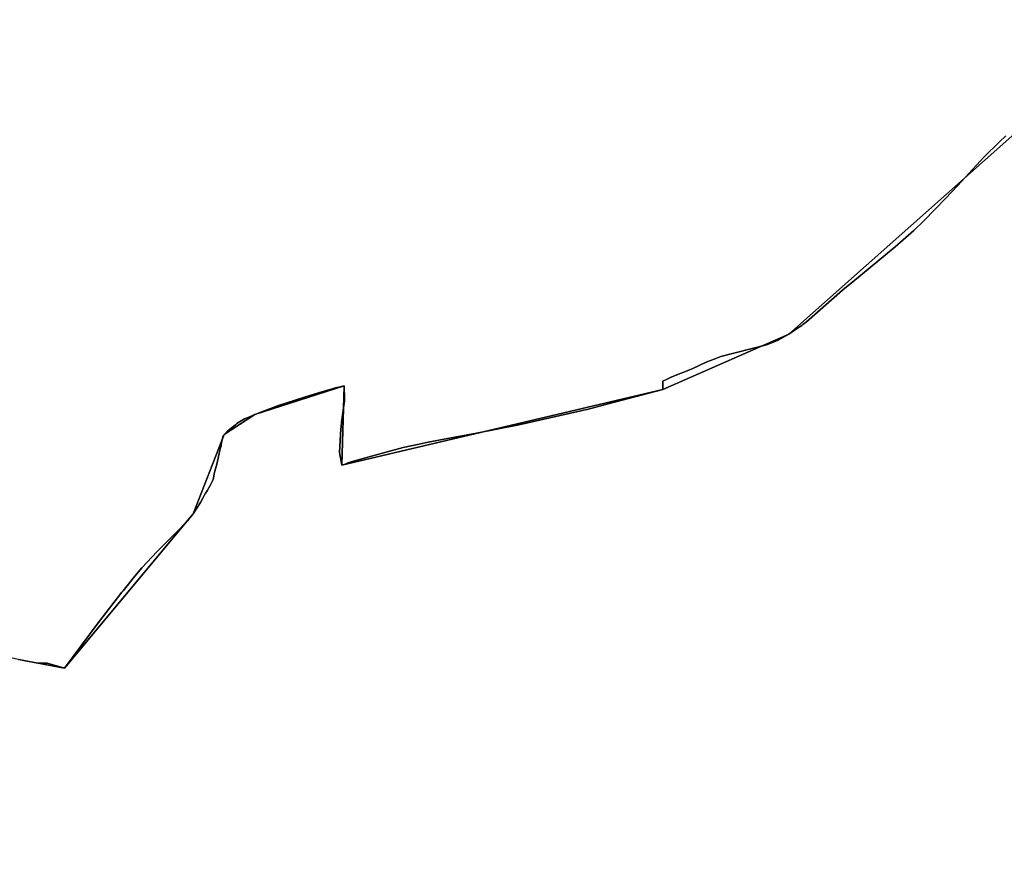
# Model space of a CAD drawing. Units: inches. Extents: x 48930 to 106139, y 57015 to 138762.
# Drawn here: x 66460 to 67637, y 63900 to 64891 of the extents above; entities that cross this region are included whole.
import ezdxf

# ---------------------------------------------------------------- set-up
doc = ezdxf.new("R2010")
doc.units = ezdxf.units.IN
doc.header["$MEASUREMENT"] = 0
for name, color, linetype, lineweight in [('LIMADM_COMM_CADASTRALES', 10, 'Continuous', 25), ('LIMADM_COMMUNES', 10, 'Continuous', 25), ('LIMADM_GEN_COMM_CADASTRALES', 10, 'Continuous', 25), ('LIMADM_GEN_COMMUNES', 10, 'Continuous', 25), ('LIMADM_GEN_SECTIONS', 10, 'Continuous', 25), ('LIMADM_SECTIONS', 10, 'Continuous', 25)]:
    doc.layers.add(name, color=color, linetype=linetype, lineweight=lineweight)

# ---------------------------------------------------------------- blocks, each defined once
blk = doc.blocks.new('limadmin_ACAD_1_FMEBLOCK119')
at = {"layer": 'LIMADM_GEN_COMM_CADASTRALES'}
blk.add_lwpolyline([(1868.888, 2104.2065), (1965.403, 2221.5145), (1943.814, 2325.6515), (1849.116, 2334.1495), (1789.513, 2619.9425), (1715.613, 2792.0375), (1824.589, 2855.1075), (1806.562, 2904.6435), (2005.834, 2920.1935), (2015.971, 2988.6155), (1987.236, 2988.6165), (1852.268, 3207.6235), (1429.279, 2832.1235), (1279.049, 2765.9045), (895.468, 2675.4455), (898.103, 2770.4675), (791.429, 2735.9715), (755.052, 2712.1515), (717.772, 2617.5005), (564.212, 2433.1385), (509.255, 2443.4465)], dxfattribs=at)
blk = doc.blocks.new('limadmin_ACAD_1_FMEBLOCK120')
at = {"layer": 'LIMADM_GEN_COMM_CADASTRALES'}
blk.add_lwpolyline([(-1931.4915, -2251.002), (-1876.5345, -2261.31), (-1722.9745, -2076.948), (-1685.6945, -1982.297), (-1649.3175, -1958.477), (-1542.6435, -1923.981), (-1545.2785, -2019.003), (-1161.6975, -1928.544), (-1011.4675, -1862.325), (-588.4785, -1486.825)], dxfattribs=at)
blk = doc.blocks.new('limadmin_ACAD_1_FMEBLOCK312')
at = {"layer": 'LIMADM_GEN_SECTIONS'}
blk.add_lwpolyline([(-703.217, -1694.249), (-648.26, -1704.557), (-494.7, -1520.195), (-457.42, -1425.544), (-421.043, -1401.724), (-314.369, -1367.228), (-317.004, -1462.25), (66.577, -1371.791), (216.807, -1305.572), (639.796, -930.072)], dxfattribs=at)
blk = doc.blocks.new('limadmin_ACAD_1_FMEBLOCK591')
at = {"layer": 'LIMADM_GEN_SECTIONS'}
blk.add_lwpolyline([(-1235.6305, 430.345), (-1305.2535, 345.412), (-1250.5215, 255.87), (-1174.8095, 107.808), (-1146.6695, -86.916), (-470.0225, -64.102), (-319.3825, -483.422), (-211.4275, -462.031), (-196.7965, -508.045), (-21.1885, -461.007), (-21.1925, -550.426), (148.7965, -564.099), (285.4345, -515.546), (391.7295, -516.144), (500.6435, -471.109), (551.0015, -536.672), (563.3015, -518.329), (645.6925, -613.855), (646.7195, -641.33), (593.9815, -706.711), (616.5545, -724.918), (599.2885, -746.323), (705.5335, -832.021), (783.0705, -735.895), (830.1725, -734.414), (911.9245, -864.883), (973.5145, -888.896), (986.5415, -862.256), (965.6735, -772.731), (888.1645, -632.798), (918.9135, -614.52), (940.2405, -652.137), (980.4765, -631.508), (994.2085, -648.014), (1035.4075, -622.973), (993.3885, -564.369), (1035.2205, -537.708), (1038.0945, -475.301), (1146.8905, -456.73), (1201.2995, -335.631), (1183.3645, -250.167), (1158.1705, -214.521), (1254.6855, -97.213), (1233.0965, 6.924), (1138.3985, 15.422), (1078.7955, 301.215), (1004.8955, 473.31), (1113.8715, 536.38), (1095.8445, 585.916), (1295.1165, 601.466), (1305.2535, 669.888), (1276.5185, 669.889), (1141.5505, 888.896), (718.5615, 513.396), (568.3315, 447.177), (184.7505, 356.718), (187.3855, 451.74), (80.7115, 417.244), (44.3345, 393.424), (7.0545, 298.773), (-146.5055, 114.411), (-201.4625, 124.719), (-267.2535, 138.303), (-315.4085, 148.165), (-892.7895, 249.562), (-1071.3415, 324.56)], close=True, dxfattribs=at)
blk = doc.blocks.new('limadmin_ACAD_1_FMEBLOCK678')
at = {"layer": 'LIMADM_GEN_COMMUNES'}
blk.add_lwpolyline([(1868.888, 2104.2065), (1965.403, 2221.5145), (1943.814, 2325.6515), (1849.116, 2334.1495), (1789.513, 2619.9425), (1715.613, 2792.0375), (1824.589, 2855.1075), (1806.562, 2904.6435), (2005.834, 2920.1935), (2015.971, 2988.6155), (1987.236, 2988.6165), (1852.268, 3207.6235), (1429.279, 2832.1235), (1279.049, 2765.9045), (895.468, 2675.4455), (898.103, 2770.4675), (791.429, 2735.9715), (755.052, 2712.1515), (717.772, 2617.5005), (564.212, 2433.1385), (509.255, 2443.4465)], dxfattribs=at)
blk = doc.blocks.new('limadmin_ACAD_1_FMEBLOCK730')
at = {"layer": 'LIMADM_GEN_COMMUNES'}
blk.add_lwpolyline([(-1931.4915, -2251.002), (-1876.5345, -2261.31), (-1722.9745, -2076.948), (-1685.6945, -1982.297), (-1649.3175, -1958.477), (-1542.6435, -1923.981), (-1545.2785, -2019.003), (-1161.6975, -1928.544), (-1011.4675, -1862.325), (-588.4785, -1486.825)], dxfattribs=at)
blk = doc.blocks.new('limadmin_ACAD_1_FMEBLOCK792')
at = {"layer": 'LIMADM_COMMUNES'}
blk.add_lwpolyline([(-1932.1635, -2251.002), (-1909.1195, -2255.605), (-1897.9895, -2255.265), (-1895.3275, -2256.049), (-1877.2065, -2261.31), (-1838.4265, -2208.745), (-1812.7135, -2175.985), (-1808.6425, -2170.793), (-1807.2575, -2169.027), (-1800.9575, -2160.994), (-1795.2625, -2153.915), (-1785.0215, -2141.549), (-1766.7595, -2122.106), (-1744.2005, -2099.756), (-1730.3775, -2085.292), (-1723.6465, -2076.948), (-1720.8105, -2072.636), (-1717.7325, -2067.954), (-1717.4085, -2067.461), (-1717.0065, -2066.849), (-1715.5175, -2064.584), (-1714.9315, -2063.536), (-1711.4975, -2057.353), (-1710.3045, -2055.205), (-1708.7125, -2052.339), (-1706.8605, -2049.509), (-1703.4365, -2043.251), (-1700.6605, -2037.607), (-1699.8855, -2036.032), (-1699.1405, -2034.516), (-1698.3495, -2029.09), (-1697.5945, -2026.185), (-1695.4355, -2017.566), (-1691.5705, -2001.337), (-1690.9915, -1998.07), (-1690.1905, -1995.8), (-1690.0165, -1994.399), (-1689.7975, -1992.64), (-1689.4775, -1990.066), (-1688.0635, -1985.104), (-1687.2525, -1983.763), (-1686.3665, -1982.297), (-1683.1955, -1979.108), (-1680.3125, -1976.253), (-1673.0795, -1970.65), (-1671.3195, -1969.286), (-1670.1845, -1968.49), (-1662.0895, -1963.708), (-1658.8895, -1962.324), (-1656.9505, -1961.486), (-1649.9895, -1958.477), (-1622.9635, -1948.227), (-1590.6635, -1937.618), (-1589.2785, -1937.2), (-1570.0155, -1931.321), (-1567.1095, -1930.557), (-1565.7005, -1930.22), (-1560.2025, -1928.525), (-1557.1385, -1927.581), (-1556.5245, -1927.391), (-1552.0595, -1926.202), (-1551.5675, -1926.081), (-1548.0085, -1925.207), (-1545.2645, -1924.533), (-1543.3155, -1923.981), (-1542.9625, -1940.145), (-1542.9905, -1941.89), (-1546.4715, -1967.592), (-1546.5415, -1968.905), (-1547.1705, -1976.163), (-1547.7055, -1982.324), (-1548.6365, -2003.933), (-1545.9505, -2019.003), (-1542.1975, -2017.803), (-1540.3955, -2017.433), (-1538.3205, -2016.015), (-1537.5935, -2015.845), (-1510.6765, -2008.284), (-1472.6995, -1997.661), (-1453.4175, -1993.734), (-1442.9605, -1991.604), (-1421.8735, -1987.35), (-1385.1975, -1980.631), (-1334.5625, -1970.889), (-1260.3545, -1954.138), (-1257.4765, -1953.385), (-1253.0465, -1952.244), (-1227.8975, -1945.767), (-1162.3695, -1928.544), (-1162.6005, -1923.621), (-1162.7115, -1918.71), (-1157.2655, -1916.098), (-1151.8425, -1913.499), (-1151.7215, -1913.44), (-1127.2965, -1903.754), (-1110.0005, -1895.686), (-1101.0605, -1892.199), (-1093.3405, -1889.186), (-1057.3985, -1880.095), (-1038.5785, -1875.362), (-1025.6745, -1869.917), (-1012.1395, -1862.325), (-1003.8395, -1857.027), (-996.6555, -1852.281), (-995.0815, -1851.069), (-990.8255, -1847.788), (-947.9325, -1810.057), (-944.9425, -1807.595), (-935.6445, -1799.936), (-884.9225, -1758.159), (-862.5645, -1738.512), (-850.2355, -1726.611), (-824.7615, -1700.334), (-810.6835, -1685.172), (-778.5315, -1650.544), (-760.2435, -1632.561), (-752.9395, -1625.478)], dxfattribs=at)
blk = doc.blocks.new('limadmin_ACAD_1_FMEBLOCK863')
at = {"layer": 'LIMADM_COMMUNES'}
blk.add_lwpolyline([(1688.6305, 3068.9705), (1681.3265, 3061.8875), (1663.0385, 3043.9045), (1630.8865, 3009.2765), (1616.8085, 2994.1145), (1591.3345, 2967.8375), (1579.0055, 2955.9365), (1556.6475, 2936.2895), (1505.9255, 2894.5125), (1496.6275, 2886.8535), (1493.6375, 2884.3915), (1450.7445, 2846.6605), (1446.4885, 2843.3795), (1444.9145, 2842.1675), (1437.7305, 2837.4215), (1429.4305, 2832.1235), (1415.8955, 2824.5315), (1402.9915, 2819.0865), (1384.1715, 2814.3535), (1348.2295, 2805.2625), (1340.5095, 2802.2495), (1331.5695, 2798.7625), (1314.2735, 2790.6945), (1289.8485, 2781.0085), (1289.7275, 2780.9495), (1284.3045, 2778.3505), (1278.8585, 2775.7385), (1278.9695, 2770.8275), (1279.2005, 2765.9045), (1213.6725, 2748.6815), (1188.5235, 2742.2045), (1184.0935, 2741.0635), (1181.2155, 2740.3105), (1107.0075, 2723.5595), (1056.3725, 2713.8175), (1019.6965, 2707.0985), (998.6095, 2702.8445), (988.1525, 2700.7145), (968.8705, 2696.7875), (930.8935, 2686.1645), (903.9765, 2678.6035), (903.2495, 2678.4335), (901.1745, 2677.0155), (899.3725, 2676.6455), (895.6195, 2675.4455), (892.9335, 2690.5155), (893.8645, 2712.1245), (894.3995, 2718.2855), (895.0285, 2725.5435), (895.0985, 2726.8565), (898.5795, 2752.5585), (898.6075, 2754.3035), (898.2545, 2770.4675), (896.3055, 2769.9155), (893.5615, 2769.2415), (890.0025, 2768.3675), (889.5105, 2768.2465), (885.0455, 2767.0575), (884.4315, 2766.8675), (881.3675, 2765.9235), (875.8695, 2764.2285), (874.4605, 2763.8915), (871.5545, 2763.1275), (852.2915, 2757.2485), (850.9065, 2756.8305), (818.6065, 2746.2215), (791.5805, 2735.9715), (784.6195, 2732.9625), (782.6805, 2732.1245), (779.4805, 2730.7405), (771.3855, 2725.9585), (770.2505, 2725.1625), (768.4905, 2723.7985), (761.2575, 2718.1955), (758.3745, 2715.3405), (755.2035, 2712.1515), (754.3175, 2710.6855), (753.5065, 2709.3445), (752.0925, 2704.3825), (751.7725, 2701.8085), (751.5535, 2700.0495), (751.3795, 2698.6485), (750.5785, 2696.3785), (749.9995, 2693.1115), (746.1345, 2676.8825), (743.9755, 2668.2635), (743.2205, 2665.3585), (742.4295, 2659.9325), (741.6845, 2658.4165), (740.9095, 2656.8415), (738.1335, 2651.1975), (734.7095, 2644.9395), (732.8575, 2642.1095), (731.2655, 2639.2435), (730.0725, 2637.0955), (726.6385, 2630.9125), (726.0525, 2629.8645), (724.5635, 2627.5995), (724.1615, 2626.9875), (723.8375, 2626.4945), (720.7595, 2621.8125), (717.9235, 2617.5005), (711.1925, 2609.1565), (697.3695, 2594.6925), (674.8105, 2572.3425), (656.5485, 2552.8995), (646.3075, 2540.5335), (640.6125, 2533.4545), (634.3125, 2525.4215), (632.9275, 2523.6555), (628.8565, 2518.4635), (603.1435, 2485.7035), (564.3635, 2433.1385), (546.2425, 2438.3995), (543.5805, 2439.1835), (532.4505, 2438.8435), (509.4065, 2443.4465)], dxfattribs=at)

msp = doc.modelspace()

# ---------------------------------------------------------------- linework, layer by layer
at = {"layer": 'LIMADM_COMM_CADASTRALES'}
for points in [[(67638.344, 64752.445), (67631.04, 64745.362), (67612.752, 64727.379), (67580.6, 64692.751), (67566.522, 64677.589), (67541.048, 64651.312), (67528.719, 64639.411), (67506.361, 64619.764), (67455.639, 64577.987), (67446.341, 64570.328), (67443.351, 64567.866), (67400.458, 64530.135), (67396.202, 64526.854), (67394.628, 64525.642), (67387.444, 64520.896), (67379.144, 64515.598), (67365.609, 64508.006), (67352.705, 64502.561), (67333.885, 64497.828), (67297.943, 64488.737), (67290.223, 64485.724), (67281.283, 64482.237), (67263.987, 64474.169), (67239.562, 64464.483), (67239.441, 64464.424), (67234.018, 64461.825), (67228.572, 64459.213), (67228.683, 64454.302), (67228.914, 64449.379), (67163.386, 64432.156), (67138.237, 64425.679), (67133.807, 64424.538), (67130.929, 64423.785), (67056.721, 64407.034), (67006.086, 64397.292), (66969.41, 64390.573), (66948.323, 64386.319), (66937.866, 64384.189), (66918.584, 64380.262), (66880.607, 64369.639), (66853.69, 64362.078), (66852.963, 64361.908), (66850.888, 64360.49), (66849.086, 64360.12), (66845.333, 64358.92), (66842.647, 64373.99), (66843.578, 64395.599), (66844.113, 64401.76), (66844.742, 64409.018), (66844.812, 64410.331), (66848.293, 64436.033), (66848.321, 64437.778), (66847.968, 64453.942), (66846.019, 64453.39), (66843.275, 64452.716), (66839.716, 64451.842), (66839.224, 64451.721), (66834.759, 64450.532), (66834.145, 64450.342), (66831.081, 64449.398), (66825.583, 64447.703), (66824.174, 64447.366), (66821.268, 64446.602), (66802.005, 64440.723), (66800.62, 64440.305), (66768.32, 64429.696), (66741.294, 64419.446), (66734.333, 64416.437), (66732.394, 64415.599), (66729.194, 64414.215), (66721.099, 64409.433), (66719.964, 64408.637), (66718.204, 64407.273), (66710.971, 64401.67), (66708.088, 64398.815), (66704.917, 64395.626), (66704.031, 64394.16), (66703.22, 64392.819), (66701.806, 64387.857), (66701.486, 64385.283), (66701.267, 64383.524), (66701.093, 64382.123), (66700.292, 64379.853), (66699.713, 64376.586), (66695.848, 64360.357), (66693.689, 64351.738), (66692.934, 64348.833), (66692.143, 64343.407), (66691.398, 64341.891), (66690.623, 64340.316), (66687.847, 64334.672), (66684.423, 64328.414), (66682.571, 64325.584), (66680.979, 64322.718), (66679.786, 64320.57), (66676.352, 64314.387), (66675.766, 64313.339), (66674.277, 64311.074), (66673.875, 64310.462), (66673.551, 64309.969), (66670.473, 64305.287), (66667.637, 64300.975), (66660.906, 64292.631), (66647.083, 64278.167), (66624.524, 64255.817), (66606.262, 64236.374), (66596.021, 64224.008), (66590.326, 64216.929), (66584.026, 64208.896), (66582.641, 64207.13), (66578.57, 64201.938), (66552.857, 64169.178), (66514.077, 64116.613), (66495.956, 64121.874), (66493.294, 64122.658), (66482.164, 64122.318), (66459.12, 64126.921)], [(66459.12, 64126.921), (66482.164, 64122.318), (66493.294, 64122.658), (66495.956, 64121.874), (66514.077, 64116.613), (66552.857, 64169.178), (66578.57, 64201.938), (66582.641, 64207.13), (66584.026, 64208.896), (66590.326, 64216.929), (66596.021, 64224.008), (66606.262, 64236.374), (66624.524, 64255.817), (66647.083, 64278.167), (66660.906, 64292.631), (66667.637, 64300.975), (66670.473, 64305.287), (66673.551, 64309.969), (66673.875, 64310.462), (66674.277, 64311.074), (66675.766, 64313.339), (66676.352, 64314.387), (66679.786, 64320.57), (66680.979, 64322.718), (66682.571, 64325.584), (66684.423, 64328.414), (66687.847, 64334.672), (66690.623, 64340.316), (66691.398, 64341.891), (66692.143, 64343.407), (66692.934, 64348.833), (66693.689, 64351.738), (66695.848, 64360.357), (66699.713, 64376.586), (66700.292, 64379.853), (66701.093, 64382.123), (66701.267, 64383.524), (66701.486, 64385.283), (66701.806, 64387.857), (66703.22, 64392.819), (66704.031, 64394.16), (66704.917, 64395.626), (66708.088, 64398.815), (66710.971, 64401.67), (66718.204, 64407.273), (66719.964, 64408.637), (66721.099, 64409.433), (66729.194, 64414.215), (66732.394, 64415.599), (66734.333, 64416.437), (66741.294, 64419.446), (66768.32, 64429.696), (66800.62, 64440.305), (66802.005, 64440.723), (66821.268, 64446.602), (66824.174, 64447.366), (66825.583, 64447.703), (66831.081, 64449.398), (66834.145, 64450.342), (66834.759, 64450.532), (66839.224, 64451.721), (66839.716, 64451.842), (66843.275, 64452.716), (66846.019, 64453.39), (66847.968, 64453.942), (66848.321, 64437.778), (66848.293, 64436.033), (66844.812, 64410.331), (66844.742, 64409.018), (66844.113, 64401.76), (66843.578, 64395.599), (66842.647, 64373.99), (66845.333, 64358.92), (66849.086, 64360.12), (66850.888, 64360.49), (66852.963, 64361.908), (66853.69, 64362.078), (66880.607, 64369.639), (66918.584, 64380.262), (66937.866, 64384.189), (66948.323, 64386.319), (66969.41, 64390.573), (67006.086, 64397.292), (67056.721, 64407.034), (67130.929, 64423.785), (67133.807, 64424.538), (67138.237, 64425.679), (67163.386, 64432.156), (67228.914, 64449.379), (67228.683, 64454.302), (67228.572, 64459.213), (67234.018, 64461.825), (67239.441, 64464.424), (67239.562, 64464.483), (67263.987, 64474.169), (67281.283, 64482.237), (67290.223, 64485.724), (67297.943, 64488.737), (67333.885, 64497.828), (67352.705, 64502.561), (67365.609, 64508.006), (67379.144, 64515.598), (67387.444, 64520.896), (67394.628, 64525.642), (67396.202, 64526.854), (67400.458, 64530.135), (67443.351, 64567.866), (67446.341, 64570.328), (67455.639, 64577.987), (67506.361, 64619.764), (67528.719, 64639.411), (67541.048, 64651.312), (67566.522, 64677.589), (67580.6, 64692.751), (67612.752, 64727.379), (67631.04, 64745.362), (67638.344, 64752.445)]]:
    msp.add_lwpolyline(points, dxfattribs=at)
at = {"layer": 'LIMADM_SECTIONS'}
for points in [[(67638.344, 64752.445), (67631.04, 64745.362), (67612.752, 64727.379), (67580.6, 64692.751), (67566.522, 64677.589), (67541.048, 64651.312), (67528.719, 64639.411), (67506.361, 64619.764), (67455.639, 64577.987), (67446.341, 64570.328), (67443.351, 64567.866), (67400.458, 64530.135), (67396.202, 64526.854), (67394.628, 64525.642), (67387.444, 64520.896), (67379.144, 64515.598), (67365.609, 64508.006), (67352.705, 64502.561), (67333.885, 64497.828), (67297.943, 64488.737), (67290.223, 64485.724), (67281.283, 64482.237), (67263.987, 64474.169), (67239.562, 64464.483), (67239.441, 64464.424), (67234.018, 64461.825), (67228.572, 64459.213), (67228.683, 64454.302), (67228.914, 64449.379), (67163.386, 64432.156), (67138.237, 64425.679), (67133.807, 64424.538), (67130.929, 64423.785), (67056.721, 64407.034), (67006.086, 64397.292), (66969.41, 64390.573), (66948.323, 64386.319), (66937.866, 64384.189), (66918.584, 64380.262), (66880.607, 64369.639), (66853.69, 64362.078), (66852.963, 64361.908), (66850.888, 64360.49), (66849.086, 64360.12), (66845.333, 64358.92), (66842.647, 64373.99), (66843.578, 64395.599), (66844.113, 64401.76), (66844.742, 64409.018), (66844.812, 64410.331), (66848.293, 64436.033), (66848.321, 64437.778), (66847.968, 64453.942), (66846.019, 64453.39), (66843.275, 64452.716), (66839.716, 64451.842), (66839.224, 64451.721), (66834.759, 64450.532), (66834.145, 64450.342), (66831.081, 64449.398), (66825.583, 64447.703), (66824.174, 64447.366), (66821.268, 64446.602), (66802.005, 64440.723), (66800.62, 64440.305), (66768.32, 64429.696), (66741.294, 64419.446), (66734.333, 64416.437), (66732.394, 64415.599), (66729.194, 64414.215), (66721.099, 64409.433), (66719.964, 64408.637), (66718.204, 64407.273), (66710.971, 64401.67), (66708.088, 64398.815), (66704.917, 64395.626), (66704.031, 64394.16), (66703.22, 64392.819), (66701.806, 64387.857), (66701.486, 64385.283), (66701.267, 64383.524), (66701.093, 64382.123), (66700.292, 64379.853), (66699.713, 64376.586), (66695.848, 64360.357), (66693.689, 64351.738), (66692.934, 64348.833), (66692.143, 64343.407), (66691.398, 64341.891), (66690.623, 64340.316), (66687.847, 64334.672), (66684.423, 64328.414), (66682.567, 64325.578), (66680.979, 64322.718), (66679.786, 64320.57), (66676.352, 64314.387), (66675.766, 64313.339), (66674.277, 64311.074), (66673.875, 64310.462), (66673.551, 64309.969), (66670.473, 64305.287), (66667.637, 64300.975), (66660.906, 64292.631), (66647.083, 64278.167), (66624.524, 64255.817), (66606.262, 64236.374), (66596.021, 64224.008), (66590.326, 64216.929), (66584.026, 64208.896), (66582.641, 64207.13), (66578.57, 64201.938), (66552.857, 64169.178), (66514.077, 64116.613), (66495.956, 64121.874), (66493.294, 64122.658), (66482.164, 64122.318), (66459.12, 64126.921)], [(66459.12, 64126.921), (66482.164, 64122.318), (66493.294, 64122.658), (66495.956, 64121.874), (66514.077, 64116.613), (66552.857, 64169.178), (66578.57, 64201.938), (66582.641, 64207.13), (66584.026, 64208.896), (66590.326, 64216.929), (66596.021, 64224.008), (66606.262, 64236.374), (66624.524, 64255.817), (66647.083, 64278.167), (66660.906, 64292.631), (66667.637, 64300.975), (66670.473, 64305.287), (66673.551, 64309.969), (66673.875, 64310.462), (66674.277, 64311.074), (66675.766, 64313.339), (66676.352, 64314.387), (66679.786, 64320.57), (66680.979, 64322.718), (66682.567, 64325.578), (66684.423, 64328.414), (66687.847, 64334.672), (66690.623, 64340.316), (66691.398, 64341.891), (66692.143, 64343.407), (66692.934, 64348.833), (66693.689, 64351.738), (66695.848, 64360.357), (66699.713, 64376.586), (66700.292, 64379.853), (66701.093, 64382.123), (66701.267, 64383.524), (66701.486, 64385.283), (66701.806, 64387.857), (66703.22, 64392.819), (66704.031, 64394.16), (66704.917, 64395.626), (66708.088, 64398.815), (66710.971, 64401.67), (66718.204, 64407.273), (66719.964, 64408.637), (66721.099, 64409.433), (66729.194, 64414.215), (66732.394, 64415.599), (66734.333, 64416.437), (66741.294, 64419.446), (66768.32, 64429.696), (66800.62, 64440.305), (66802.005, 64440.723), (66821.268, 64446.602), (66824.174, 64447.366), (66825.583, 64447.703), (66831.081, 64449.398), (66834.145, 64450.342), (66834.759, 64450.532), (66839.224, 64451.721), (66839.716, 64451.842), (66843.275, 64452.716), (66846.019, 64453.39), (66847.968, 64453.942), (66848.321, 64437.778), (66848.293, 64436.033), (66844.812, 64410.331), (66844.742, 64409.018), (66844.113, 64401.76), (66843.578, 64395.599), (66842.647, 64373.99), (66845.333, 64358.92), (66849.086, 64360.12), (66850.888, 64360.49), (66852.963, 64361.908), (66853.69, 64362.078), (66880.607, 64369.639), (66918.584, 64380.262), (66937.866, 64384.189), (66948.323, 64386.319), (66969.41, 64390.573), (67006.086, 64397.292), (67056.721, 64407.034), (67130.929, 64423.785), (67133.807, 64424.538), (67138.237, 64425.679), (67163.386, 64432.156), (67228.914, 64449.379), (67228.683, 64454.302), (67228.572, 64459.213), (67234.018, 64461.825), (67239.441, 64464.424), (67239.562, 64464.483), (67263.987, 64474.169), (67281.283, 64482.237), (67290.223, 64485.724), (67297.943, 64488.737), (67333.885, 64497.828), (67352.705, 64502.561), (67365.609, 64508.006), (67379.144, 64515.598), (67387.444, 64520.896), (67394.628, 64525.642), (67396.202, 64526.854), (67400.458, 64530.135), (67443.351, 64567.866), (67446.341, 64570.328), (67455.639, 64577.987), (67506.361, 64619.764), (67528.719, 64639.411), (67541.048, 64651.312), (67566.522, 64677.589), (67580.6, 64692.751), (67612.752, 64727.379), (67631.04, 64745.362), (67638.344, 64752.445)]]:
    msp.add_lwpolyline(points, dxfattribs=at)

# ---------------------------------------------------------------- block references
at = {"layer": 'LIMADM_COMMUNES'}
for name, p in [('limadmin_ACAD_1_FMEBLOCK792', (68391.283, 66377.923)), ('limadmin_ACAD_1_FMEBLOCK863', (65949.714, 61683.474))]:
    msp.add_blockref(name, p, dxfattribs=at)
at = {"layer": 'LIMADM_GEN_COMM_CADASTRALES'}
for name, p in [('limadmin_ACAD_1_FMEBLOCK120', (68390.612, 66377.923)), ('limadmin_ACAD_1_FMEBLOCK119', (65949.865, 61683.474))]:
    msp.add_blockref(name, p, dxfattribs=at)
at = {"layer": 'LIMADM_GEN_COMMUNES'}
for name, p in [('limadmin_ACAD_1_FMEBLOCK730', (68390.612, 66377.923)), ('limadmin_ACAD_1_FMEBLOCK678', (65949.865, 61683.474))]:
    msp.add_blockref(name, p, dxfattribs=at)
at = {"layer": 'LIMADM_GEN_SECTIONS'}
for name, p in [('limadmin_ACAD_1_FMEBLOCK312', (67162.337, 65821.17)), ('limadmin_ACAD_1_FMEBLOCK591', (66660.583, 64002.202))]:
    msp.add_blockref(name, p, dxfattribs=at)

doc.saveas('drawing.dxf')
